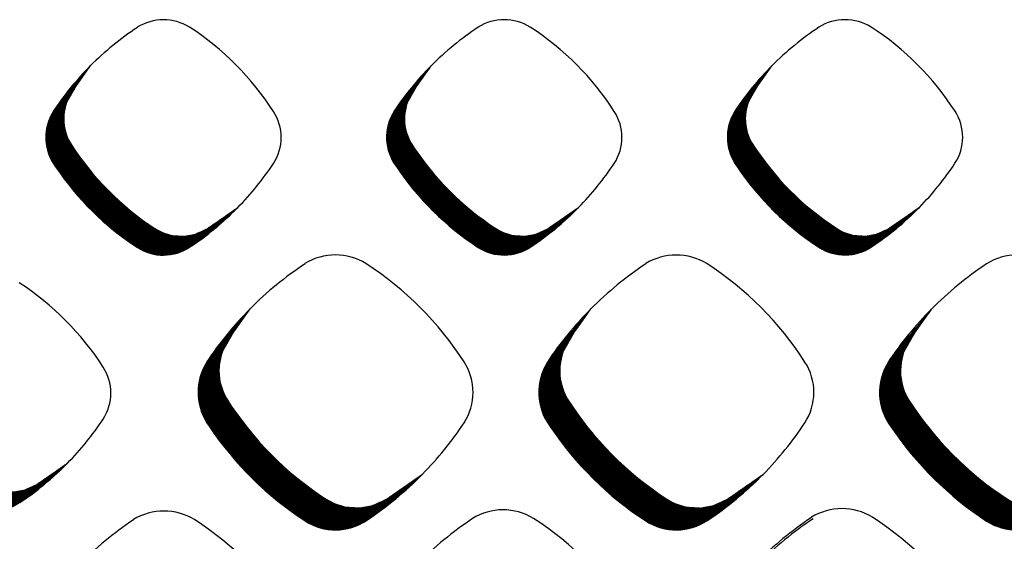
# Model space of a CAD drawing. Units: millimetres. Extents: x 22059 to 28955, y -16892 to -12508.
# Drawn here: x 22810 to 22882, y -15018 to -14980 of the extents above; entities that cross this region are included whole.
import ezdxf

# ---------------------------------------------------------------- set-up
doc = ezdxf.new("R2010")
doc.units = ezdxf.units.MM
doc.layers.add('1', color=7, linetype='Continuous')
pattern_1 = [(45, (0, 0), (-0.007071067811865474, 0.007071067811865476), [])]

msp = doc.modelspace()

# ---------------------------------------------------------------- hatches: boundary and pattern name
at = {"layer": '1', "linetype": 'Continuous'}
h = msp.add_hatch(dxfattribs=at)
h.set_pattern_fill('_USER', color=6, scale=0.01, angle=45, pattern_type=0)
h.set_pattern_definition(pattern_1)
edge = h.paths.add_edge_path()
edge.add_line((22814.84989697443, -14983.31727687763), (22813.80174254822, -14984.79718812953))
edge.add_line((22813.80174254822, -14984.79718812953), (22813.09362750463, -14986.0359048007))
edge.add_line((22813.09362750463, -14986.0359048007), (22812.91519382001, -14986.85651418864))
edge.add_line((22812.91519382001, -14986.85651418864), (22812.90815689388, -14987.45708814849))
edge.add_line((22812.90815689388, -14987.45708814849), (22812.99140545695, -14988.0058761421))
edge.add_line((22812.99140545695, -14988.0058761421), (22813.12550517102, -14988.44953915369))
edge.add_line((22813.12550517102, -14988.44953915369), (22813.51988997566, -14989.19896491287))
edge.add_line((22813.51988997566, -14989.19896491287), (22814.07858513978, -14990.00501192007))
edge.add_line((22814.07858513978, -14990.00501192007), (22814.42743931334, -14990.47052872481))
edge.add_line((22814.42743931334, -14990.47052872481), (22815.04307194844, -14991.23170164418))
edge.add_line((22815.04307194844, -14991.23170164418), (22815.69629099589, -14991.96668968677))
edge.add_line((22815.69629099589, -14991.96668968677), (22816.55398417148, -14992.83580673031))
edge.add_line((22816.55398417148, -14992.83580673031), (22817.45097069151, -14993.64576505823))
edge.add_line((22817.45097069151, -14993.64576505823), (22818.35651322909, -14994.3754672065))
edge.add_line((22818.35651322909, -14994.3754672065), (22819.31326992064, -14995.0625926212))
edge.add_line((22819.31326992064, -14995.0625926212), (22820.10263160349, -14995.52891807303))
edge.add_line((22820.10263160349, -14995.52891807303), (22820.85206326006, -14995.76648313309))
edge.add_line((22820.85206326006, -14995.76648313309), (22821.76663328539, -14995.82399653198))
edge.add_line((22821.76663328539, -14995.82399653198), (22822.51112458138, -14995.69077523262))
edge.add_line((22822.51112458138, -14995.69077523262), (22823.38046033613, -14995.3002243111))
edge.add_line((22823.38046033613, -14995.3002243111), (22824.0144411, -14994.86195106743))
edge.add_line((22824.0144411, -14994.86195106743), (22825.67539654691, -14993.70626634704))
edge.add_arc((22810.12468408627, -14978.44793678379), 21.78626354138225, 303.5600737681051, 315.54373008788104, ccw=False)
edge.add_arc((22820.21450181463, -14993.70444579156), 3.495247772232249, 236.9641032563726, 303.98716094679446, ccw=False)
edge.add_arc((22829.83160916973, -14978.94732627138), 21.10948295767214, 213.8555883156256, 236.9172939381462, ccw=False)
edge.add_arc((22815.1514821335, -14988.56588205758), 3.565042892300019, 147.6664095517101, 216.9210355651626, ccw=False)
edge.add_line((22812.13920478698, -14986.6591266953), (22812.44913282268, -14986.18262477657))
edge.add_line((22812.44913282268, -14986.18262477657), (22814.84989697443, -14983.31727687763))
h = msp.add_hatch(dxfattribs=at)
h.set_pattern_fill('_USER', color=6, scale=0.01, angle=45, pattern_type=0)
h.set_pattern_definition(pattern_1)
edge = h.paths.add_edge_path()
edge.add_line((22839.86074974473, -14983.31168333563), (22838.81259531852, -14984.79159458752))
edge.add_line((22838.81259531852, -14984.79159458752), (22838.10448027492, -14986.03031125869))
edge.add_line((22838.10448027492, -14986.03031125869), (22837.92604659031, -14986.85092064663))
edge.add_line((22837.92604659031, -14986.85092064663), (22837.91900966417, -14987.45149460648))
edge.add_line((22837.91900966417, -14987.45149460648), (22838.00225822725, -14988.00028260009))
edge.add_line((22838.00225822725, -14988.00028260009), (22838.13635794132, -14988.44394561168))
edge.add_line((22838.13635794132, -14988.44394561168), (22838.53074274596, -14989.19337137086))
edge.add_line((22838.53074274596, -14989.19337137086), (22839.08943791008, -14989.99941837805))
edge.add_line((22839.08943791008, -14989.99941837805), (22839.43829208363, -14990.4649351828))
edge.add_line((22839.43829208363, -14990.4649351828), (22840.05392471874, -14991.22610810217))
edge.add_line((22840.05392471874, -14991.22610810217), (22840.70714376619, -14991.96109614476))
edge.add_line((22840.70714376619, -14991.96109614476), (22841.56483694178, -14992.83021318831))
edge.add_line((22841.56483694178, -14992.83021318831), (22842.4618234618, -14993.64017151621))
edge.add_line((22842.4618234618, -14993.64017151621), (22843.36736599939, -14994.36987366449))
edge.add_line((22843.36736599939, -14994.36987366449), (22844.32412269094, -14995.05699907918))
edge.add_line((22844.32412269094, -14995.05699907918), (22845.11348437379, -14995.52332453102))
edge.add_line((22845.11348437379, -14995.52332453102), (22845.86291603035, -14995.76088959108))
edge.add_line((22845.86291603035, -14995.76088959108), (22846.77748605569, -14995.81840298997))
edge.add_line((22846.77748605569, -14995.81840298997), (22847.52197735168, -14995.68518169061))
edge.add_line((22847.52197735168, -14995.68518169061), (22848.39131310642, -14995.29463076908))
edge.add_line((22848.39131310642, -14995.29463076908), (22849.02529387029, -14994.85635752542))
edge.add_line((22849.02529387029, -14994.85635752542), (22850.68624931721, -14993.70067280504))
edge.add_arc((22835.13553685657, -14978.44234324178), 21.78626354138225, 303.5600737681051, 315.5437300878573, ccw=False)
edge.add_arc((22845.22535458493, -14993.69885224955), 3.495247772232249, 236.9641032563726, 303.98716094679446, ccw=False)
edge.add_arc((22854.84246194003, -14978.94173272937), 21.1094829576681, 213.855588315627, 236.9172939381545, ccw=False)
edge.add_arc((22840.16233490379, -14988.56028851557), 3.565042892292898, 147.6664095516723, 216.921035565268, ccw=False)
edge.add_line((22837.15005755728, -14986.65353315329), (22837.45998559298, -14986.17703123456))
edge.add_line((22837.45998559298, -14986.17703123456), (22839.86074974473, -14983.31168333563))
h = msp.add_hatch(dxfattribs=at)
h.set_pattern_fill('_USER', color=6, scale=0.01, angle=45, pattern_type=0)
h.set_pattern_definition(pattern_1)
edge = h.paths.add_edge_path()
edge.add_line((22864.87160251503, -14983.30608979362), (22863.82344808882, -14984.78600104551))
edge.add_line((22863.82344808882, -14984.78600104551), (22863.11533304522, -14986.02471771668))
edge.add_line((22863.11533304522, -14986.02471771668), (22862.9368993606, -14986.84532710462))
edge.add_line((22862.9368993606, -14986.84532710462), (22862.92986243447, -14987.44590106447))
edge.add_line((22862.92986243447, -14987.44590106447), (22863.01311099755, -14987.99468905808))
edge.add_line((22863.01311099755, -14987.99468905808), (22863.14721071162, -14988.43835206967))
edge.add_line((22863.14721071162, -14988.43835206967), (22863.54159551626, -14989.18777782885))
edge.add_line((22863.54159551626, -14989.18777782885), (22864.10029068038, -14989.99382483604))
edge.add_line((22864.10029068038, -14989.99382483604), (22864.44914485393, -14990.45934164078))
edge.add_line((22864.44914485393, -14990.45934164078), (22865.06477748903, -14991.22051456016))
edge.add_line((22865.06477748903, -14991.22051456016), (22865.71799653649, -14991.95550260275))
edge.add_line((22865.71799653649, -14991.95550260275), (22866.57568971208, -14992.8246196463))
edge.add_line((22866.57568971208, -14992.8246196463), (22867.4726762321, -14993.6345779742))
edge.add_line((22867.4726762321, -14993.6345779742), (22868.37821876968, -14994.36428012248))
edge.add_line((22868.37821876968, -14994.36428012248), (22869.33497546123, -14995.05140553717))
edge.add_line((22869.33497546123, -14995.05140553717), (22870.12433714409, -14995.51773098899))
edge.add_line((22870.12433714409, -14995.51773098899), (22870.87376880065, -14995.75529604907))
edge.add_line((22870.87376880065, -14995.75529604907), (22871.78833882599, -14995.81280944796))
edge.add_line((22871.78833882599, -14995.81280944796), (22872.53283012197, -14995.67958814858))
edge.add_line((22872.53283012197, -14995.67958814858), (22873.40216587672, -14995.28903722707))
edge.add_line((22873.40216587672, -14995.28903722707), (22874.03614664059, -14994.85076398341))
edge.add_line((22874.03614664059, -14994.85076398341), (22875.69710208751, -14993.69507926303))
edge.add_arc((22860.14638962687, -14978.43674969978), 21.78626354136713, 303.56007376809697, 315.54373008788104, ccw=False)
edge.add_arc((22870.23620735522, -14993.69325870754), 3.495247772226299, 236.96410325652272, 303.98716094676166, ccw=False)
edge.add_arc((22879.85331471033, -14978.93613918736), 21.10948295767112, 213.8555883156215, 236.9172939381545, ccw=False)
edge.add_arc((22865.17318767409, -14988.55469497355), 3.56504289228496, 147.6664095517645, 216.9210355653848, ccw=False)
edge.add_line((22862.16091032758, -14986.64793961128), (22862.47083836328, -14986.17143769255))
edge.add_line((22862.47083836328, -14986.17143769255), (22864.87160251503, -14983.30608979362))
h = msp.add_hatch(dxfattribs=at)
h.set_pattern_fill('_USER', color=6, scale=0.01, angle=45, pattern_type=0)
h.set_pattern_definition(pattern_1)
edge = h.paths.add_edge_path()
edge.add_line((22826.57649968771, -15001.14521364463), (22825.35158987956, -15002.87468953322))
edge.add_line((22825.35158987956, -15002.87468953322), (22824.52406194999, -15004.32229702509))
edge.add_line((22824.52406194999, -15004.32229702509), (22824.31553812475, -15005.28128976777))
edge.add_line((22824.31553812475, -15005.28128976777), (22824.30731452752, -15005.98314143728))
edge.add_line((22824.30731452752, -15005.98314143728), (22824.40460170094, -15006.62447422103))
edge.add_line((22824.40460170094, -15006.62447422103), (22824.56131530241, -15007.14295428543))
edge.add_line((22824.56131530241, -15007.14295428543), (22825.022207136, -15008.01875935761))
edge.add_line((22825.022207136, -15008.01875935761), (22825.67511778465, -15008.96073399441))
edge.add_line((22825.67511778465, -15008.96073399441), (22826.08280093526, -15009.50475316346))
edge.add_line((22826.08280093526, -15009.50475316346), (22826.80225069771, -15010.39428637662))
edge.add_line((22826.80225069771, -15010.39428637662), (22827.56562525215, -15011.2532190298))
edge.add_line((22827.56562525215, -15011.2532190298), (22828.56795540207, -15012.26889951013))
edge.add_line((22828.56795540207, -15012.26889951013), (22829.61620512432, -15013.21544505267))
edge.add_line((22829.61620512432, -15013.21544505267), (22830.67445370701, -15014.06820042544))
edge.add_line((22830.67445370701, -15014.06820042544), (22831.7925529357, -15014.87119914286))
edge.add_line((22831.7925529357, -15014.87119914286), (22832.71502852071, -15015.41616332509))
edge.add_line((22832.71502852071, -15015.41616332509), (22833.59084048477, -15015.6937901374))
edge.add_line((22833.59084048477, -15015.6937901374), (22834.65963890441, -15015.76100230064))
edge.add_line((22834.65963890441, -15015.76100230064), (22835.52967739085, -15015.60531524521))
edge.add_line((22835.52967739085, -15015.60531524521), (22836.54561346471, -15015.14890382111))
edge.add_line((22836.54561346471, -15015.14890382111), (22837.28650549018, -15014.63672242742))
edge.add_line((22837.28650549018, -15014.63672242742), (22839.22755593747, -15013.28614896828))
edge.add_arc((22821.05445115407, -14995.45473303319), 25.46018718938944, 303.5600737680854, 315.54373008787246, ccw=False)
edge.add_arc((22832.84576394999, -15013.28402140366), 4.084668414355612, 236.9641032564816, 303.9871609466742, ccw=False)
edge.add_arc((22844.08465092188, -14996.03833700044), 24.669277802168, 213.8555883156086, 236.9172939381655, ccw=False)
edge.add_arc((22826.92894261987, -15007.2789166594), 4.166233425180781, 147.6664095518275, 216.9210355652766, ccw=False)
edge.add_line((22823.40869028459, -15005.0506158608), (22823.77088299327, -15004.49375910453))
edge.add_line((22823.77088299327, -15004.49375910453), (22826.57649968771, -15001.14521364463))
h = msp.add_hatch(dxfattribs=at)
h.set_pattern_fill('_USER', color=6, scale=0.01, angle=45, pattern_type=0)
h.set_pattern_definition(pattern_1)
edge = h.paths.add_edge_path()
edge.add_line((22851.58583358568, -15001.14994461369), (22850.36092377753, -15002.87942050227))
edge.add_line((22850.36092377753, -15002.87942050227), (22849.53339584796, -15004.32702799414))
edge.add_line((22849.53339584796, -15004.32702799414), (22849.32487202272, -15005.28602073682))
edge.add_line((22849.32487202272, -15005.28602073682), (22849.31664842549, -15005.98787240633))
edge.add_line((22849.31664842549, -15005.98787240633), (22849.4139355989, -15006.62920519008))
edge.add_line((22849.4139355989, -15006.62920519008), (22849.57064920038, -15007.14768525449))
edge.add_line((22849.57064920038, -15007.14768525449), (22850.03154103397, -15008.02349032666))
edge.add_line((22850.03154103397, -15008.02349032666), (22850.68445168262, -15008.96546496348))
edge.add_line((22850.68445168262, -15008.96546496348), (22851.09213483322, -15009.50948413251))
edge.add_line((22851.09213483322, -15009.50948413251), (22851.81158459567, -15010.39901734568))
edge.add_line((22851.81158459567, -15010.39901734568), (22852.57495915012, -15011.25794999886))
edge.add_line((22852.57495915012, -15011.25794999886), (22853.57728930003, -15012.27363047919))
edge.add_line((22853.57728930003, -15012.27363047919), (22854.62553902229, -15013.22017602174))
edge.add_line((22854.62553902229, -15013.22017602174), (22855.68378760498, -15014.07293139451))
edge.add_line((22855.68378760498, -15014.07293139451), (22856.80188683367, -15014.87593011192))
edge.add_line((22856.80188683367, -15014.87593011192), (22857.72436241868, -15015.42089429415))
edge.add_line((22857.72436241868, -15015.42089429415), (22858.60017438274, -15015.69852110646))
edge.add_line((22858.60017438274, -15015.69852110646), (22859.66897280238, -15015.76573326971))
edge.add_line((22859.66897280238, -15015.76573326971), (22860.53901128882, -15015.61004621427))
edge.add_line((22860.53901128882, -15015.61004621427), (22861.55494736268, -15015.15363479016))
edge.add_line((22861.55494736268, -15015.15363479016), (22862.29583938815, -15014.64145339649))
edge.add_line((22862.29583938815, -15014.64145339649), (22864.23688983544, -15013.29087993733))
edge.add_arc((22846.06378505203, -14995.45946400224), 25.46018718940305, 303.5600737680945, 315.5437300878897, ccw=False)
edge.add_arc((22857.85509784795, -15013.28875237273), 4.084668414334871, 236.9641032564142, 303.98716094687245, ccw=False)
edge.add_arc((22869.09398481985, -14996.04306796949), 24.66927780216902, 213.8555883156121, 236.91729393815848, ccw=False)
edge.add_arc((22851.93827651784, -15007.28364762847), 4.166233425186618, 147.6664095517006, 216.9210355650567, ccw=False)
edge.add_line((22848.41802418256, -15005.05534682986), (22848.78021689124, -15004.49849007359))
edge.add_line((22848.78021689124, -15004.49849007359), (22851.58583358568, -15001.14994461369))
h = msp.add_hatch(dxfattribs=at)
h.set_pattern_fill('_USER', color=6, scale=0.01, angle=45, pattern_type=0)
h.set_pattern_definition(pattern_1)
edge = h.paths.add_edge_path()
edge.add_line((22876.59516748365, -15001.15467558275), (22875.3702576755, -15002.88415147133))
edge.add_line((22875.3702576755, -15002.88415147133), (22874.54272974593, -15004.33175896321))
edge.add_line((22874.54272974593, -15004.33175896321), (22874.33420592069, -15005.29075170588))
edge.add_line((22874.33420592069, -15005.29075170588), (22874.32598232346, -15005.9926033754))
edge.add_line((22874.32598232346, -15005.9926033754), (22874.42326949687, -15006.63393615913))
edge.add_line((22874.42326949687, -15006.63393615913), (22874.57998309834, -15007.15241622355))
edge.add_line((22874.57998309834, -15007.15241622355), (22875.04087493194, -15008.02822129572))
edge.add_line((22875.04087493194, -15008.02822129572), (22875.69378558058, -15008.97019593253))
edge.add_line((22875.69378558058, -15008.97019593253), (22876.10146873119, -15009.51421510158))
edge.add_line((22876.10146873119, -15009.51421510158), (22876.82091849364, -15010.40374831474))
edge.add_line((22876.82091849364, -15010.40374831474), (22877.58429304809, -15011.26268096791))
edge.add_line((22877.58429304809, -15011.26268096791), (22878.586623198, -15012.27836144823))
edge.add_line((22878.586623198, -15012.27836144823), (22879.63487292025, -15013.22490699079))
edge.add_line((22879.63487292025, -15013.22490699079), (22880.69312150295, -15014.07766236356))
edge.add_line((22880.69312150295, -15014.07766236356), (22881.81122073163, -15014.88066108098))
edge.add_line((22881.81122073163, -15014.88066108098), (22882.73369631665, -15015.42562526321))
edge.add_line((22882.73369631665, -15015.42562526321), (22883.60950828071, -15015.7032520755))
edge.add_line((22883.60950828071, -15015.7032520755), (22884.67830670035, -15015.77046423876))
edge.add_line((22884.67830670035, -15015.77046423876), (22885.54834518679, -15015.61477718333))
edge.add_line((22885.54834518679, -15015.61477718333), (22886.56428126065, -15015.15836575922))
edge.add_line((22886.56428126065, -15015.15836575922), (22887.30517328612, -15014.64618436554))
edge.add_line((22887.30517328612, -15014.64618436554), (22889.2462237334, -15013.2956109064))
edge.add_arc((22871.07311895, -14995.46419497131), 25.4601871893879, 303.56007376811715, 315.54373008787246, ccw=False)
edge.add_arc((22882.86443174592, -15013.29348334178), 4.084668414355612, 236.9641032564816, 303.98716094691474, ccw=False)
edge.add_arc((22894.10331871782, -14996.04779893855), 24.66927780217307, 213.8555883156261, 236.9172939381558, ccw=False)
edge.add_arc((22876.9476104158, -15007.28837859752), 4.166233425177707, 147.6664095518007, 216.9210355653668, ccw=False)
edge.add_line((22873.42735808052, -15005.06007779892), (22873.78955078921, -15004.50322104265))
edge.add_line((22873.78955078921, -15004.50322104265), (22876.59516748365, -15001.15467558275))
h = msp.add_hatch(dxfattribs=at)
h.set_pattern_fill('_USER', color=6, scale=0.01, angle=45, pattern_type=0)
h.set_pattern_definition(pattern_1)
edge = h.paths.add_edge_path()
edge.add_line((22802.35044349842, -15002.08161014863), (22801.30228907221, -15003.56152140054))
edge.add_line((22801.30228907221, -15003.56152140054), (22800.59417402862, -15004.8002380717))
edge.add_line((22800.59417402862, -15004.8002380717), (22800.415740344, -15005.62084745964))
edge.add_line((22800.415740344, -15005.62084745964), (22800.40870341787, -15006.2214214195))
edge.add_line((22800.40870341787, -15006.2214214195), (22800.49195198095, -15006.7702094131))
edge.add_line((22800.49195198095, -15006.7702094131), (22800.62605169501, -15007.21387242469))
edge.add_line((22800.62605169501, -15007.21387242469), (22801.02043649965, -15007.96329818387))
edge.add_line((22801.02043649965, -15007.96329818387), (22801.57913166378, -15008.76934519107))
edge.add_line((22801.57913166378, -15008.76934519107), (22801.92798583733, -15009.23486199581))
edge.add_line((22801.92798583733, -15009.23486199581), (22802.54361847243, -15009.99603491518))
edge.add_line((22802.54361847243, -15009.99603491518), (22803.19683751989, -15010.73102295777))
edge.add_line((22803.19683751989, -15010.73102295777), (22804.05453069547, -15011.60014000131))
edge.add_line((22804.05453069547, -15011.60014000131), (22804.9515172155, -15012.41009832922))
edge.add_line((22804.9515172155, -15012.41009832922), (22805.85705975308, -15013.1398004775))
edge.add_line((22805.85705975308, -15013.1398004775), (22806.81381644463, -15013.8269258922))
edge.add_line((22806.81381644463, -15013.8269258922), (22807.60317812749, -15014.29325134402))
edge.add_line((22807.60317812749, -15014.29325134402), (22808.35260978405, -15014.53081640409))
edge.add_line((22808.35260978405, -15014.53081640409), (22809.26717980938, -15014.58832980299))
edge.add_line((22809.26717980938, -15014.58832980299), (22810.01167110537, -15014.45510850361))
edge.add_line((22810.01167110537, -15014.45510850361), (22810.88100686012, -15014.06455758208))
edge.add_line((22810.88100686012, -15014.06455758208), (22811.51498762399, -15013.62628433843))
edge.add_line((22811.51498762399, -15013.62628433843), (22813.17594307091, -15012.47059961804))
edge.add_arc((22797.62523061026, -14997.21227005479), 21.78626354138024, 303.5600737680971, 315.5437300878945, ccw=False)
edge.add_arc((22807.71504833862, -15012.46877906256), 3.495247772226299, 236.96410325652272, 303.98716094674495, ccw=False)
edge.add_arc((22817.33215569372, -14997.71165954237), 21.1094829576772, 213.8555883156461, 236.9172939381928, ccw=False)
edge.add_arc((22802.65202865749, -15007.33021532858), 3.565042892290797, 147.6664095516163, 216.9210355651626, ccw=False)
edge.add_line((22799.63975131098, -15005.4234599663), (22799.94967934667, -15004.94695804757))
edge.add_line((22799.94967934667, -15004.94695804757), (22802.35044349842, -15002.08161014863))

# ---------------------------------------------------------------- linework, layer by layer
at = {"layer": '1', "color": 6, "linetype": 'Continuous'}
for p, q in [((22813.66538088646, -14984.98972002419), (22814.84989697446, -14983.31727687759)), ((22838.67623365676, -14984.98412648218), (22839.86074974476, -14983.31168333558)), ((22863.68708642706, -14984.97853294017), (22864.87160251505, -14983.30608979357)), ((22823.61519432276, -14995.13974503293), (22825.67539654691, -14993.70626634704)), ((22848.62604709306, -14995.13415149092), (22850.68624931721, -14993.70067280504)), ((22873.63689986336, -14995.12855794891), (22875.69710208751, -14993.69507926303)), ((22825.19223288715, -15003.09968901826), (22826.57649968774, -15001.14521364459)), ((22850.20156678512, -15003.10441998731), (22851.58583358571, -15001.14994461365)), ((22875.21090068309, -15003.10915095637), (22876.59516748368, -15001.1546755827)), ((22811.11574084676, -15013.90407830393), (22813.17594307091, -15012.47059961804)), ((22836.81993178589, -15014.96136214126), (22839.22755593747, -15013.28614896828)), ((22861.82926568386, -15014.96609311032), (22864.23688983544, -15013.29087993733))]:
    msp.add_line(p, q, dxfattribs=at)
for centre, radius, start, end in [((22820.21728303264, -14983.60169052561), 3.671715743246315, 58.62372675401735, 121.5413022480648), ((22845.22813580293, -14983.5960969836), 3.671715743253891, 58.62372675382347, 121.5413022478712), ((22870.23898857323, -14983.59050344159), 3.671715743248209, 58.62372675396887, 121.5413022478712), ((22830.49219264007, -14998.86177890781), 22.05250455294559, 123.5522496358306, 135.1796639804091), ((22810.8401341628, -14997.88293622479), 20.7546708349849, 32.75688360603717, 57.04920896095772), ((22855.50304541037, -14998.8561853658), 22.05250455294206, 123.5522496358254, 135.1796639804259), ((22835.8509869331, -14997.87734268276), 20.75467083497407, 32.75688360599072, 57.04920896091652), ((22880.51389818067, -14998.85059182379), 22.05250455294407, 123.5522496358333, 135.1796639804225), ((22860.86183970339, -14997.87174914075), 20.75467083498325, 32.75688360597442, 57.04920896091652), ((22830.49219264007, -14998.86177890781), 22.05250455295062, 135.1796639802754, 146.3809618695807), ((22855.50304541037, -14998.8561853658), 22.05250455294933, 135.1796639802787, 146.3809618695951), ((22880.51389818067, -14998.85059182379), 22.05250455295707, 135.1796639802987, 146.3809618695911), ((22816.463803441, -14987.19842145949), 3.565042892316756, 141.7171471498177, 209.5453440545702), ((22841.47465621129, -14987.19282791748), 3.565042892308189, 141.7171471497091, 209.5453440546567), ((22866.48550898159, -14987.18723437547), 3.565042892308189, 141.7171471497091, 209.5453440543159), ((22815.1514821335, -14988.56588205758), 3.565042892300019, 147.6664095517101, 216.9210355651626), ((22825.35762725934, -14988.56104961314), 3.502026563818733, 326.9316589563689, 33.01204020490381), ((22840.16233490379, -14988.56028851557), 3.565042892292898, 147.6664095516723, 216.921035565268), ((22850.36848002964, -14988.55545607113), 3.502026563809587, 326.9316589562715, 33.0120402049612), ((22865.17318767409, -14988.55469497355), 3.56504289228496, 147.6664095517645, 216.9210355653848), ((22875.37933279994, -14988.54986252912), 3.502026563806538, 326.9316589562389, 33.0120402049612), ((22831.14393047723, -14977.5798656733), 21.10948295766293, 212.6107913040812, 236.8987170838546), ((22856.15478324753, -14977.57427213129), 21.109482957666, 212.6107913040759, 236.8987170838546), ((22881.16563601783, -14977.56867858928), 21.10948295766539, 212.6107913040184, 236.8987170838277), ((22810.12468408627, -14978.44793678379), 21.78626354137615, 315.5437300878811, 326.5021746423317), ((22835.13553685657, -14978.44234324178), 21.78626354137993, 315.5437300878573, 326.5021746423159), ((22860.14638962687, -14978.43674969978), 21.78626354137615, 315.5437300878811, 326.5021746423358), ((22829.83160916973, -14978.94732627138), 21.10948295767214, 213.8555883156256, 236.9172939381462), ((22854.84246194003, -14978.94173272937), 21.1094829576681, 213.855588315627, 236.9172939381545), ((22879.85331471033, -14978.93613918736), 21.10948295767112, 213.8555883156215, 236.9172939381545), ((22810.12468408627, -14978.44793678379), 21.78626354138225, 303.5600737681051, 315.5437300878811), ((22835.13553685657, -14978.44234324178), 21.78626354138225, 303.5600737681051, 315.5437300878573), ((22860.14638962687, -14978.43674969978), 21.78626354136713, 303.560073768097, 315.5437300878811), ((22821.52682312213, -14992.33698519349), 3.495247772227388, 236.8519086778984, 306.6902530939415), ((22846.53767589243, -14992.33139165148), 3.495247772225398, 236.8519086779484, 306.6902530939894), ((22871.54852866273, -14992.32579810946), 3.495247772217783, 236.8519086778668, 306.6902530938347), ((22820.21450181463, -14993.70444579156), 3.495247772232249, 236.9641032563727, 303.9871609467945), ((22845.22535458493, -14993.69885224955), 3.495247772232249, 236.9641032563727, 303.9871609467945), ((22870.23620735522, -14993.69325870754), 3.495247772226299, 236.9641032565227, 303.9871609467617), ((22832.84901417832, -15001.47758935023), 4.290895038154556, 58.6237267539605, 121.5413022478233), ((22857.85834807629, -15001.48232031929), 4.290895038148873, 58.62372675408492, 121.5413022478012), ((22882.86768197426, -15001.48705128834), 4.290895038141108, 58.62372675402169, 121.5413022477885), ((22844.85663179768, -15019.31106070245), 25.77132571844863, 123.5522496358354, 135.1796639804215), ((22844.85663179768, -15019.31106070245), 25.77132571844863, 123.5522496358354, 135.1796639804215), ((22821.89055105887, -15018.16715101407), 24.2546319844731, 32.75688360601648, 57.04920896094071), ((22869.86596569565, -15019.31579167151), 25.77132571844863, 123.5522496358354, 135.1796639804272), ((22869.86596569565, -15019.31579167151), 25.77132571844863, 123.5522496358354, 135.1796639804272), ((22846.89988495684, -15018.17188198312), 24.25463198447408, 32.75688360602009, 57.04920896095066), ((22894.87529959362, -15019.32052264056), 25.77132571844507, 123.55224963586, 135.1796639804358), ((22894.87529959362, -15019.32052264056), 25.77132571844507, 123.55224963586, 135.1796639804358), ((22798.34068068679, -15016.64726949578), 20.75467083498325, 32.75688360597442, 57.0492089609329), ((22844.85663179768, -15019.31106070245), 25.77132571844959, 135.1796639803128, 146.3809618695851), ((22869.86596569565, -15019.31579167151), 25.77132571845217, 135.1796639803185, 146.3809618695986), ((22894.87529959362, -15019.32052264056), 25.77132571844959, 135.1796639803128, 146.380961869611), ((22828.46256705612, -15005.68085452566), 4.166233425209455, 141.7171471498247, 209.5453440544719), ((22853.47190095409, -15005.68558549472), 4.166233425215091, 141.7171471497265, 209.5453440544226), ((22878.48123485205, -15005.69031646378), 4.166233425206523, 141.7171471496335, 209.5453440544719), ((22812.85817378333, -15007.32538288414), 3.502026563814692, 326.9316589563613, 33.01204020473914), ((22826.92894261987, -15007.2789166594), 4.166233425180781, 147.6664095518275, 216.9210355652766), ((22838.85619966845, -15007.27326929635), 4.092590346555945, 326.9316589561083, 33.01204020489408), ((22851.93827651784, -15007.28364762847), 4.166233425186618, 147.6664095517006, 216.9210355650567), ((22863.86553356642, -15007.27800026541), 4.09259034654999, 326.9316589562363, 33.01204020501582), ((22876.9476104158, -15007.28837859752), 4.166233425177707, 147.6664095518007, 216.9210355653668), ((22845.61827535813, -14994.44027486669), 24.66927780216463, 212.6107913040702, 236.8987170838514), ((22870.6276092561, -14994.44500583575), 24.66927780217075, 212.6107913040611, 236.8987170838331), ((22895.63694315406, -14994.44973680481), 24.66927780216463, 212.6107913040702, 236.8987170838611), ((22797.62523061026, -14997.21227005479), 21.78626354138135, 315.5437300878945, 326.5021746423265), ((22844.08465092188, -14996.03833700044), 24.669277802168, 213.8555883156086, 236.9172939381656), ((22821.05445115407, -14995.45473303319), 25.46018718938705, 315.5437300878725, 326.5021746423013), ((22869.09398481985, -14996.04306796949), 24.66927780216902, 213.8555883156121, 236.9172939381585), ((22846.06378505203, -14995.45946400224), 25.46018718939484, 315.5437300878897, 326.5021746423104), ((22894.10331871782, -14996.04779893855), 24.66927780217307, 213.8555883156261, 236.9172939381558), ((22797.62523061026, -14997.21227005479), 21.78626354138024, 303.5600737680971, 315.5437300878945), ((22821.05445115407, -14995.45473303319), 25.46018718938944, 303.5600737680854, 315.5437300878725), ((22846.06378505203, -14995.45946400224), 25.46018718940305, 303.5600737680945, 315.5437300878897), ((22809.02736964612, -15011.10131846449), 3.495247772225398, 236.8519086779484, 306.690253094085), ((22834.37938838624, -15011.68595926993), 4.08466841435159, 236.8519086778633, 306.6902530939236), ((22859.3887222842, -15011.69069023898), 4.084668414334495, 236.8519086779505, 306.690253094011), ((22870.01991882669, -15020.10066427865), 4.290895038160085, 58.62372675411931, 121.5413022477885), ((22820.26037777333, -15020.27448613998), 4.290895038150427, 58.62372675409757, 121.5413022479889), ((22845.14014830001, -15020.18757520931), 4.290895038156638, 58.62372675414814, 121.5413022478774), ((22834.18168518055, -15036.87713687315), 24.25463198447736, 32.75688360598446, 57.04920896094752), ((22882.02753644605, -15037.93413563086), 25.77132571845466, 123.5522496358556, 135.1796639804387), ((22859.06145570724, -15036.79022594248), 24.25463198446917, 32.75688360600203, 57.04920896095747), ((22832.26799539268, -15038.1079574922), 25.77132571844863, 123.5522496358354, 135.17966398041), ((22809.30191465387, -15036.96404780382), 24.2546319844743, 32.75688360598911, 57.04920896094305), ((22832.84576394999, -15013.28402140366), 4.084668414355612, 236.9641032564816, 303.9871609466742), ((22857.14776591936, -15038.02104656153), 25.77132571844863, 123.5522496358354, 135.1796639804072), ((22857.85509784795, -15013.28875237273), 4.084668414334871, 236.9641032564141, 303.9871609468725), ((22882.15709981733, -15038.02577753059), 25.77132571844863, 123.5522496358354, 135.1796639804043), ((22882.86443174592, -15013.29348334178), 4.084668414355612, 236.9641032564816, 303.9871609469147)]:
    msp.add_arc(centre, radius, start, end, dxfattribs=at)

doc.saveas('drawing.dxf')
